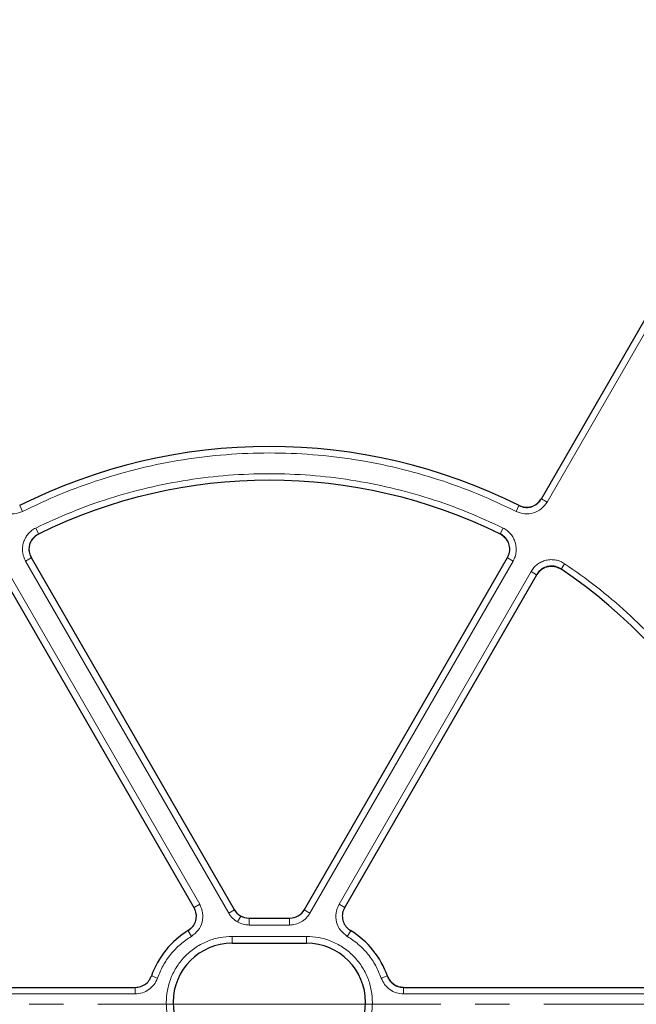
# Model space of a CAD drawing. Units: millimetres. Extents: x 0 to 420, y 0 to 297.
# Drawn here: x 113 to 135, y 195 to 231 of the extents above; entities that cross this region are included whole.
import ezdxf

# ---------------------------------------------------------------- set-up
doc = ezdxf.new("R2010")
doc.units = ezdxf.units.MM
doc.linetypes.add('CENTER', pattern=[10.16, 6.35, -1.27, 1.27, -1.27])

msp = doc.modelspace()

# ---------------------------------------------------------------- linework, layer by layer
at = {"color": 7, "linetype": 'Continuous', "lineweight": 25}
for p, q in [((131.8245, 213.4136), (138.4797, 224.9408)), ((112.9462, 211.245), (120.4604, 198.2301)), ((123.0583, 198.2301), (130.5724, 211.245)), ((118.9751, 198.3026), (111.8637, 210.62)), ((131.6549, 210.62), (124.5435, 198.3026)), ((121.0013, 197.9178), (122.5173, 197.9178)), ((120.3843, 196.9892), (123.1343, 196.9892)), ((103.0507, 195.3558), (116.8022, 195.3558)), ((126.7164, 195.3558), (140.468, 195.3558))]:
    msp.add_line(p, q, dxfattribs=at)
at = {"color": 8, "linetype": 'Continuous', "lineweight": 18}
for p, q in [((138.6918, 224.8253), (132.0375, 213.2998)), ((132.0375, 213.2998), (131.8285, 213.4205)), ((112.6301, 212.9552), (112.522, 213.171)), ((130.8886, 212.9552), (130.9967, 213.171)), ((113.1136, 212.3386), (113.22, 212.1219)), ((130.4051, 212.3386), (130.2987, 212.1219)), ((112.7417, 211.1164), (112.9507, 211.2372)), ((130.777, 211.1164), (130.5679, 211.2372)), ((120.2582, 198.0975), (112.7417, 211.1164)), ((130.777, 211.1164), (123.2605, 198.0975)), ((132.6857, 211.0219), (132.5513, 210.8214)), ((112.0773, 210.7329), (119.1814, 198.4281)), ((124.3372, 198.4281), (131.4414, 210.7329)), ((131.4414, 210.7329), (131.6504, 210.6122)), ((119.1814, 198.4281), (118.9724, 198.3074)), ((124.3372, 198.4281), (124.5463, 198.3074)), ((120.4674, 198.2183), (120.2582, 198.0975)), ((123.2605, 198.0975), (123.0513, 198.2183)), ((120.5782, 197.7774), (120.7031, 197.9937)), ((121.0199, 197.9178), (121.0155, 197.9101)), ((122.5032, 197.9101), (121.0155, 197.9101)), ((121.0155, 197.6603), (121.0155, 197.9101)), ((122.5032, 197.9101), (122.4988, 197.9178)), ((122.5032, 197.6603), (122.5032, 197.9101)), ((118.8747, 197.2414), (118.7489, 197.4507)), ((122.5032, 197.6603), (121.0155, 197.6603)), ((124.644, 197.2414), (124.7698, 197.4507)), ((120.3843, 197.2392), (123.1343, 197.2392)), ((120.3843, 197.2392), (120.3843, 196.9892)), ((123.1343, 197.2392), (123.1343, 196.9892)), ((117.6191, 195.6991), (117.3932, 195.7783)), ((126.1254, 195.7783), (125.8995, 195.6991)), ((116.7939, 195.3558), (116.7939, 195.1138)), ((126.7248, 195.1138), (126.7248, 195.3558)), ((116.7939, 195.1138), (103.0596, 195.1138)), ((140.459, 195.1138), (126.7248, 195.1138))]:
    msp.add_line(p, q, dxfattribs=at)
at = {"color": 7, "linetype": 'CENTER', "lineweight": 18}
for q in [(34.4843, 194.7517), (208.7478, 194.7303)]:
    msp.add_line((121.7593, 194.7303), q, dxfattribs=at)
at = {"color": 8, "linetype": 'Continuous', "lineweight": 18}
for radius in [46.4034, 46.2053, 43.0912]:
    msp.add_circle((121.7593, 194.7303), radius, dxfattribs=at)
at = {"color": 7, "linetype": 'Continuous', "lineweight": 25}
for radius in [45.23, 43.0924]:
    msp.add_circle((121.7593, 194.7303), radius, dxfattribs=at)
for centre, radius, start, end in [((121.7593, 194.7303), 81.25, 78.469684, 190.336598), ((121.7593, 194.7303), 39.375, 66.4046, 118.15201), ((121.7593, 194.7303), 20.625, 63.37132, 116.62868), ((121.7593, 194.7303), 19.375, 63.82131, 116.17869), ((121.7593, 194.7303), 19.375, 3.82305, 56.17869), ((120.3956, 194.7303), 3.18, 121.0328, 160.81634), ((123.1231, 194.7303), 3.18, 19.18366, 58.9672), ((120.3843, 194.8017), 2.1875, 90, 270), ((123.1343, 194.8017), 2.1875, 270, 90)]:
    msp.add_arc(centre, radius, start, end, dxfattribs=at)
at = {"color": 8, "linetype": 'Continuous', "lineweight": 18}
msp.add_arc((121.7593, 194.7303), 80.5732, 78.469684, 190.336598, dxfattribs=at)
at = {"color": 7, "linetype": 'Continuous', "lineweight": 25}
for centre, major_axis in [((121.0018, 198.5431), (-0.3128, -0.5417)), ((122.5169, 198.5431), (0.3128, -0.5417))]:
    msp.add_ellipse(centre, major_axis=major_axis, ratio=0.999188, start_param=5.7599382, end_param=6.8064324, dxfattribs=at)
at = {"color": 8, "linetype": 'Continuous', "lineweight": 18}
for points, knots in [([(91.0571, 225.4959), (91.6418, 226.0607), (92.8194, 227.1984), (94.7169, 228.7858), (96.7212, 230.2887), (98.8354, 231.687), (101.0518, 232.9737), (103.362, 234.1376), (105.7556, 235.1692), (108.2191, 236.0596), (110.7409, 236.8023), (113.3077, 237.3921), (115.9055, 237.8254), (118.5199, 238.1002), (121.1369, 238.2164), (123.743, 238.1753), (126.3225, 237.98), (128.862, 237.6356), (131.3494, 237.1484), (133.7761, 236.5252), (136.1325, 235.7738), (138.4219, 234.8986), (140.6585, 233.8963), (142.8549, 232.7591), (145.0102, 231.4817), (147.1121, 230.0651), (149.1498, 228.5108), (151.1101, 226.8229), (152.9801, 225.0072), (154.7464, 223.0728), (156.3987, 221.0281), (157.927, 218.8832), (159.3226, 216.6497), (160.5782, 214.3401), (161.6882, 211.9674), (162.6487, 209.5444), (163.4568, 207.087), (164.1116, 204.6092), (164.6152, 202.125), (164.9672, 199.6447), (165.184, 197.1802), (165.2105, 195.543), (165.2237, 194.7303)], [0, 0, 0, 0, 0.02382044, 0.04798099, 0.07245561, 0.09721613, 0.12223278, 0.14753125, 0.17299386, 0.19858433, 0.22426561, 0.25, 0.27573396, 0.30141503, 0.3270055, 0.35246833, 0.37776722, 0.40278346, 0.42754378, 0.45201841, 0.47617925, 0.5, 0.52382034, 0.54798099, 0.57245561, 0.59721613, 0.62223278, 0.64753125, 0.67299386, 0.69858433, 0.72426561, 0.75, 0.77573396, 0.80141503, 0.8270055, 0.85246833, 0.87776722, 0.90278346, 0.92754378, 0.95201841, 0.97617936, 1, 1, 1, 1]), ([(121.7593, 237.5727), (121.0251, 237.5618), (119.5504, 237.5399), (117.3227, 237.3607), (115.0713, 237.0686), (112.7986, 236.6466), (110.5154, 236.0935), (108.2366, 235.4062), (106.0614, 234.6148), (104.0059, 233.7409), (102.0637, 232.7975), (100.1615, 231.7518), (98.2989, 230.6006), (96.4911, 229.3513), (94.7408, 228.0034), (93.0593, 226.5646), (91.4517, 225.0379), (89.925, 223.4303), (88.4862, 221.7488), (87.1383, 219.9985), (85.889, 218.1908), (84.7377, 216.3281), (83.6921, 214.426), (82.7487, 212.4837), (81.8748, 210.4282), (81.0834, 208.253), (80.3961, 205.9742), (79.8429, 203.691), (79.4214, 201.4184), (79.1275, 199.1669), (78.9548, 196.9392), (78.898, 194.7303), (78.9548, 192.5213), (79.1275, 190.2937), (79.4214, 188.0422), (79.8429, 185.7695), (80.3961, 183.4863), (81.0834, 181.2075), (81.8748, 179.0324), (82.7486, 176.9768), (83.6921, 175.0346), (84.7377, 173.1324), (85.889, 171.2698), (87.1383, 169.462), (88.4862, 167.7118), (89.925, 166.0302), (91.4517, 164.4226), (93.0593, 162.8959), (94.7408, 161.4572), (96.491, 160.1092), (98.2988, 158.8599), (100.1614, 157.7087), (102.0636, 156.6631), (104.0059, 155.7196), (106.0614, 154.8457), (108.2366, 154.0544), (110.5154, 153.367), (112.7985, 152.8139), (115.0712, 152.3919), (117.3227, 152.0998), (119.5503, 151.9206), (121.0251, 151.8987), (121.7593, 151.8878)], [0, 0, 0, 0, 0.0163651, 0.0328713, 0.0497846, 0.066957, 0.0843728, 0.1021273, 0.119989, 0.1359429, 0.1518973, 0.1681033, 0.1843097, 0.2006882, 0.2170672, 0.2335334, 0.25, 0.2664661, 0.2829328, 0.2993113, 0.3156902, 0.3318962, 0.3481027, 0.3640566, 0.380011, 0.3978722, 0.4156269, 0.4330427, 0.450215, 0.4671284, 0.4836345, 0.5, 0.516365, 0.5328713, 0.5497846, 0.566957, 0.5843728, 0.6021273, 0.619989, 0.6359429, 0.6518973, 0.6681033, 0.6843097, 0.7006882, 0.7170672, 0.7335334, 0.75, 0.7664661, 0.7829328, 0.7993113, 0.8156902, 0.8318962, 0.8481027, 0.8640566, 0.880011, 0.8978722, 0.9156269, 0.9330427, 0.950215, 0.9671284, 0.9836347, 1, 1, 1, 1]), ([(121.7593, 151.8878), (122.4935, 151.8987), (123.9683, 151.9206), (126.1959, 152.0998), (128.4474, 152.3919), (130.7201, 152.8139), (133.0032, 153.367), (135.2821, 154.0543), (137.4572, 154.8457), (139.5127, 155.7196), (141.455, 156.663), (143.3572, 157.7087), (145.2198, 158.8599), (147.0276, 160.1092), (148.7778, 161.4571), (150.4594, 162.8959), (152.067, 164.4226), (153.5936, 166.0302), (155.0324, 167.7117), (156.3803, 169.462), (157.6296, 171.2697), (158.7809, 173.1324), (159.8265, 175.0345), (160.77, 176.9768), (161.6438, 179.0323), (162.4352, 181.2075), (163.1225, 183.4863), (163.6758, 185.7695), (164.0972, 188.0421), (164.3912, 190.2936), (164.5639, 192.5213), (164.6206, 194.7302), (164.5639, 196.9392), (164.3912, 199.1668), (164.0973, 201.4183), (163.6758, 203.691), (163.1225, 205.9742), (162.4352, 208.253), (161.6439, 210.4281), (160.77, 212.4837), (159.8265, 214.4259), (158.7809, 216.3281), (157.6297, 218.1907), (156.3804, 219.9985), (155.0324, 221.7487), (153.5937, 223.4303), (152.067, 225.0379), (150.4594, 226.5646), (148.7779, 228.0033), (147.0276, 229.3513), (145.2198, 230.6006), (143.3572, 231.7518), (141.455, 232.7974), (139.5128, 233.7409), (137.4573, 234.6148), (135.2821, 235.4061), (133.0033, 236.0935), (130.7201, 236.6466), (128.4474, 237.0686), (126.1959, 237.3607), (123.9683, 237.5399), (122.4935, 237.5618), (121.7593, 237.5727)], [0, 0, 0, 0, 0.0163651, 0.0328713, 0.0497846, 0.066957, 0.0843728, 0.1021273, 0.119989, 0.1359429, 0.1518973, 0.1681033, 0.1843097, 0.2006882, 0.2170672, 0.2335334, 0.25, 0.2664661, 0.2829328, 0.2993113, 0.3156902, 0.3318962, 0.3481027, 0.3640566, 0.380011, 0.3978722, 0.4156269, 0.4330427, 0.450215, 0.4671284, 0.4836345, 0.5, 0.516365, 0.5328713, 0.5497846, 0.566957, 0.5843728, 0.6021273, 0.619989, 0.6359429, 0.6518973, 0.6681033, 0.6843097, 0.7006882, 0.7170672, 0.7335334, 0.75, 0.7664661, 0.7829328, 0.7993113, 0.8156902, 0.8318962, 0.8481027, 0.8640566, 0.880011, 0.8978722, 0.9156269, 0.9330427, 0.950215, 0.9671284, 0.9836347, 1, 1, 1, 1]), ([(103.0757, 229.6642), (103.7236, 229.9976), (105.0196, 230.6645), (107.0427, 231.5322), (109.1204, 232.299), (111.2618, 232.9523), (113.4459, 233.4866), (115.6714, 233.8979), (117.9217, 234.1823), (120.1895, 234.3372), (122.4625, 234.3623), (124.7281, 234.2569), (126.9792, 234.023), (129.1988, 233.6633), (131.3852, 233.1815), (133.5171, 232.5816), (135.6026, 231.8766), (136.9472, 231.3144), (137.6195, 231.0333)], [0, 0, 0, 0, 0.061102, 0.1222049, 0.1844889, 0.2467746, 0.3098725, 0.3729723, 0.4364852, 0.5, 0.5635129, 0.6270277, 0.6901257, 0.7532254, 0.8155094, 0.8777951, 0.9388971, 1, 1, 1, 1]), ([(130.8886, 212.9552), (130.4246, 213.1751), (129.4916, 213.6172), (128.0261, 214.1462), (126.5106, 214.5738), (124.9515, 214.8834), (123.3623, 215.0718), (121.7593, 215.1349), (120.1564, 215.0718), (118.5672, 214.8834), (117.008, 214.5738), (115.4925, 214.1462), (114.0271, 213.6172), (113.0941, 213.1751), (112.6301, 212.9552)], [0, 0, 0, 0, 0.0813518, 0.1635665, 0.2465862, 0.3307519, 0.4152449, 0.5, 0.5847521, 0.6692451, 0.7534138, 0.8364305, 0.9186467, 1, 1, 1, 1]), ([(113.1136, 212.3386), (113.5544, 212.5435), (114.4406, 212.9552), (115.8303, 213.4474), (117.2658, 213.845), (118.7412, 214.1326), (120.244, 214.3077), (121.7593, 214.3662), (123.2746, 214.3077), (124.7775, 214.1326), (126.2528, 213.845), (127.6883, 213.4474), (129.0781, 212.9552), (129.9642, 212.5435), (130.4051, 212.3386)], [0, 0, 0, 0, 0.0814192, 0.1636724, 0.2467037, 0.3308409, 0.415294, 0.5, 0.5847028, 0.6691559, 0.7532962, 0.8363245, 0.9185792, 1, 1, 1, 1]), ([(131.8212, 213.4247), (131.7742, 213.3607), (131.6804, 213.2328), (131.4634, 213.1255), (131.2233, 213.0959), (131.0748, 213.151), (131.0005, 213.1785)], [0, 0, 0, 0, 0.2504834, 0.5001912, 0.74999, 1, 1, 1, 1]), ([(112.6301, 212.9552), (112.5259, 212.9166), (112.3177, 212.8395), (111.9815, 212.8814), (111.678, 213.0316), (111.5468, 213.2104), (111.4811, 213.2998)], [0, 0, 0, 0, 0.2504485, 0.5001912, 0.7500249, 1, 1, 1, 1]), ([(132.0375, 213.2998), (131.9717, 213.2102), (131.8404, 213.0313), (131.5366, 212.8812), (131.2006, 212.8396), (130.9926, 212.9166), (130.8886, 212.9552)], [0, 0, 0, 0, 0.2504485, 0.5001912, 0.7500249, 1, 1, 1, 1]), ([(112.7417, 211.1164), (112.7149, 211.17), (112.6612, 211.2771), (112.6244, 211.454), (112.6218, 211.6338), (112.6565, 211.8104), (112.7262, 211.9763), (112.8285, 212.124), (112.9575, 212.2502), (113.0616, 212.3092), (113.1136, 212.3386)], [0, 0, 0, 0, 0.1251598, 0.2504656, 0.3752274, 0.500158, 0.6253565, 0.749925, 0.875155, 1, 1, 1, 1]), ([(130.4051, 212.3386), (130.4572, 212.3091), (130.5614, 212.25), (130.6905, 212.1236), (130.7927, 211.9757), (130.8623, 211.8097), (130.8969, 211.6331), (130.8942, 211.4534), (130.8573, 211.2768), (130.8037, 211.1698), (130.777, 211.1164)], [0, 0, 0, 0, 0.1251598, 0.2504656, 0.3752274, 0.500158, 0.6253565, 0.749925, 0.875155, 1, 1, 1, 1]), ([(112.958, 211.2414), (112.9389, 211.2796), (112.9005, 211.3561), (112.8741, 211.4825), (112.8723, 211.6109), (112.897, 211.7371), (112.9468, 211.8556), (113.0199, 211.9611), (113.1122, 212.0512), (113.1865, 212.0933), (113.2237, 212.1144)], [0, 0, 0, 0, 0.125197, 0.2505101, 0.3752559, 0.5001579, 0.6253278, 0.7498804, 0.8751178, 1, 1, 1, 1]), ([(130.295, 212.1144), (130.3322, 212.0933), (130.4067, 212.0511), (130.499, 211.9608), (130.5721, 211.8552), (130.6218, 211.7366), (130.6464, 211.6105), (130.6445, 211.4821), (130.6181, 211.3559), (130.5797, 211.2795), (130.5606, 211.2414)], [0, 0, 0, 0, 0.125197, 0.2505101, 0.3752559, 0.5001579, 0.6253278, 0.7498804, 0.8751178, 1, 1, 1, 1]), ([(131.4414, 210.7329), (131.4743, 210.7828), (131.5402, 210.8829), (131.6751, 211.0032), (131.8295, 211.0953), (131.9998, 211.1536), (132.1783, 211.1762), (132.3574, 211.1615), (132.5312, 211.1128), (132.6343, 211.0522), (132.6857, 211.0219)], [0, 0, 0, 0, 0.1251598, 0.2504656, 0.3752274, 0.500158, 0.6253565, 0.749925, 0.875155, 1, 1, 1, 1]), ([(131.6577, 210.6079), (131.6813, 210.6437), (131.7283, 210.7152), (131.8246, 210.8012), (131.9349, 210.867), (132.0566, 210.9086), (132.1841, 210.9248), (132.312, 210.9142), (132.4362, 210.8794), (132.5098, 210.836), (132.5466, 210.8144)], [0, 0, 0, 0, 0.125197, 0.2505101, 0.3752559, 0.5001579, 0.6253278, 0.7498804, 0.8751178, 1, 1, 1, 1]), ([(132.6857, 211.0219), (133.0835, 210.7425), (133.8832, 210.1809), (135.0043, 209.2235), (136.0664, 208.1791), (137.0532, 207.0453), (137.9562, 205.8313), (138.7645, 204.5482), (139.4715, 203.2067), (140.0714, 201.8177), (140.5599, 200.3961), (140.9333, 198.9542), (141.202, 197.5045), (141.2885, 196.5312), (141.3315, 196.047)], [0, 0, 0, 0, 0.08141921, 0.16367237, 0.24670375, 0.33084091, 0.41529395, 0.5, 0.58470281, 0.66915587, 0.75329625, 0.83632446, 0.91857922, 1, 1, 1, 1]), ([(119.1814, 198.4281), (119.2271, 198.3233), (119.3181, 198.1141), (119.2901, 197.7667), (119.1461, 197.4495), (118.9652, 197.3108), (118.8747, 197.2414)], [0, 0, 0, 0, 0.25054134, 0.50022355, 0.75001271, 1, 1, 1, 1]), ([(124.644, 197.2414), (124.5533, 197.311), (124.3722, 197.4498), (124.2284, 197.7674), (124.2006, 198.1146), (124.2917, 198.3236), (124.3372, 198.4281)], [0, 0, 0, 0, 0.2505413, 0.5002236, 0.7500127, 1, 1, 1, 1]), ([(118.9651, 198.3032), (118.9977, 198.2283), (119.0628, 198.0789), (119.0429, 197.8307), (118.9399, 197.6041), (118.8106, 197.5051), (118.746, 197.4555)], [0, 0, 0, 0, 0.2505794, 0.5002235, 0.7499746, 1, 1, 1, 1]), ([(120.5782, 197.7774), (120.5144, 197.8202), (120.3866, 197.9058), (120.301, 198.0336), (120.2582, 198.0975)], [0, 0, 0, 0, 0.4999737, 1, 1, 1, 1]), ([(123.2605, 198.0975), (123.2181, 198.0353), (123.1319, 197.9087), (122.945, 197.7695), (122.7309, 197.6772), (122.5782, 197.6658), (122.5032, 197.6603)], [0, 0, 0, 0, 0.245686, 0.5, 0.754314, 1, 1, 1, 1]), ([(121.0155, 197.6603), (120.9387, 197.6654), (120.7853, 197.6757), (120.6473, 197.7435), (120.5782, 197.7774)], [0, 0, 0, 0, 0.5000263, 1, 1, 1, 1]), ([(121.0155, 197.9101), (120.96, 197.9138), (120.8504, 197.9212), (120.7518, 197.9698), (120.7031, 197.9937)], [0, 0, 0, 0, 0.5058819, 1, 1, 1, 1]), ([(118.8747, 197.2414), (118.7351, 197.1478), (118.4538, 196.9592), (118.1021, 196.5882), (117.8101, 196.1685), (117.6825, 195.8548), (117.6191, 195.6991)], [0, 0, 0, 0, 0.2481173, 0.5, 0.7518827, 1, 1, 1, 1]), ([(120.3843, 192.3642), (120.2357, 192.3721), (119.9294, 192.3884), (119.4751, 192.524), (119.0383, 192.7489), (118.6485, 193.0659), (118.3837, 193.3918), (118.2163, 193.6785), (118.0829, 193.9715), (117.9749, 194.3468), (117.9332, 194.8017), (117.9749, 195.2566), (118.1055, 195.7109), (118.3318, 196.1477), (118.6484, 196.5375), (118.9745, 196.8022), (119.2611, 196.9698), (119.5541, 197.1026), (119.9295, 197.2151), (120.2357, 197.2313), (120.3843, 197.2392)], [0, 0, 0, 0, 0.0582484, 0.1199858, 0.18429, 0.2499587, 0.3156275, 0.3478165, 0.3800142, 0.4417516, 0.5, 0.5582484, 0.6199858, 0.68429, 0.7499587, 0.8156275, 0.8478165, 0.8800142, 0.9417516, 1, 1, 1, 1]), ([(123.1343, 197.2392), (123.283, 197.2313), (123.5892, 197.215), (124.0435, 197.0794), (124.4804, 196.8545), (124.8702, 196.5375), (125.1349, 196.2115), (125.3023, 195.9249), (125.4358, 195.6319), (125.5438, 195.2565), (125.5855, 194.8017), (125.5437, 194.3468), (125.4131, 193.8925), (125.1868, 193.4556), (124.8702, 193.0658), (124.5442, 192.8012), (124.2575, 192.6336), (123.9645, 192.5008), (123.5892, 192.3883), (123.283, 192.372), (123.1343, 192.3642)], [0, 0, 0, 0, 0.0582484, 0.1199858, 0.18429, 0.2499587, 0.3156275, 0.3478165, 0.3800142, 0.4417516, 0.5, 0.5582484, 0.6199858, 0.68429, 0.7499587, 0.8156275, 0.8478165, 0.8800142, 0.9417516, 1, 1, 1, 1]), ([(125.8995, 195.6991), (125.8362, 195.8548), (125.7086, 196.1685), (125.4166, 196.5882), (125.0649, 196.9592), (124.7836, 197.1478), (124.644, 197.2414)], [0, 0, 0, 0, 0.2481173, 0.5, 0.7518827, 1, 1, 1, 1]), ([(117.6191, 195.6991), (117.5816, 195.6166), (117.5068, 195.4518), (117.3063, 195.2645), (117.0634, 195.1379), (116.8837, 195.1218), (116.7939, 195.1138)], [0, 0, 0, 0, 0.2509641, 0.5007265, 0.7504108, 1, 1, 1, 1]), ([(126.7248, 195.1138), (126.6344, 195.1219), (126.4542, 195.1381), (126.2111, 195.2654), (126.0113, 195.4527), (125.9368, 195.617), (125.8995, 195.6991)], [0, 0, 0, 0, 0.2509641, 0.5007265, 0.7504108, 1, 1, 1, 1]), ([(126.7248, 195.3637), (126.6602, 195.3694), (126.5315, 195.3809), (126.3578, 195.4719), (126.2151, 195.6057), (126.1619, 195.7231), (126.1353, 195.7817)], [0, 0, 0, 0, 0.2509834, 0.5007264, 0.7503915, 1, 1, 1, 1])]:
    msp.add_open_spline(points, degree=3, knots=knots, dxfattribs=at)
at = {"color": 7, "linetype": 'Continuous', "lineweight": 25}
for points, knots in [([(131.0036, 213.1676), (131.0695, 213.1422), (131.2013, 213.0916), (131.4168, 213.104), (131.6142, 213.1823), (131.7499, 213.2979), (131.8061, 213.3851), (131.8245, 213.4136)], [0, 0, 0, 0, 0.22309947, 0.44620504, 0.66917637, 0.89210237, 1, 1, 1, 1]), ([(113.2116, 212.1178), (113.1516, 212.0806), (113.0316, 212.0063), (112.9111, 211.827), (112.8544, 211.6225), (112.8651, 211.4175), (112.9206, 211.2994), (112.9462, 211.245)], [0, 0, 0, 0, 0.2060583, 0.4121235, 0.618033, 0.8238629, 1, 1, 1, 1]), ([(130.5724, 211.245), (130.6016, 211.3092), (130.6599, 211.4378), (130.6602, 211.6539), (130.5935, 211.8553), (130.4705, 212.0196), (130.3586, 212.0868), (130.307, 212.1178)], [0, 0, 0, 0, 0.2060583, 0.4121235, 0.618033, 0.8238629, 1, 1, 1, 1]), ([(132.5435, 210.8266), (132.4813, 210.8599), (132.3569, 210.9267), (132.1414, 210.9414), (131.936, 210.8883), (131.7638, 210.7765), (131.6893, 210.6694), (131.6549, 210.62)], [0, 0, 0, 0, 0.2060583, 0.4121235, 0.618033, 0.8238629, 1, 1, 1, 1]), ([(118.7562, 197.4551), (118.8128, 197.4972), (118.9261, 197.5815), (119.031, 197.7703), (119.0703, 197.9789), (119.0443, 198.1641), (118.9941, 198.2647), (118.9751, 198.3026)], [0, 0, 0, 0, 0.217243, 0.4344924, 0.6516008, 0.8686532, 1, 1, 1, 1]), ([(124.5435, 198.3026), (124.5144, 198.2383), (124.4561, 198.1098), (124.4558, 197.8938), (124.5224, 197.6922), (124.6348, 197.5428), (124.7275, 197.4791), (124.7625, 197.4551)], [0, 0, 0, 0, 0.21724303, 0.43449242, 0.65160083, 0.86865317, 1, 1, 1, 1]), ([(116.8022, 195.3558), (116.8725, 195.3627), (117.0131, 195.3765), (117.1993, 195.4844), (117.3283, 195.6245), (117.3739, 195.7322), (117.3922, 195.7752)], [0, 0, 0, 0, 0.2728418, 0.5456881, 0.8184415, 1, 1, 1, 1]), ([(126.1265, 195.7752), (126.1561, 195.7111), (126.2153, 195.5828), (126.3784, 195.4425), (126.5531, 195.3666), (126.6698, 195.3589), (126.7164, 195.3558)], [0, 0, 0, 0, 0.2728418, 0.5456881, 0.8184415, 1, 1, 1, 1])]:
    msp.add_open_spline(points, degree=3, knots=knots, dxfattribs=at)

doc.saveas('drawing.dxf')
